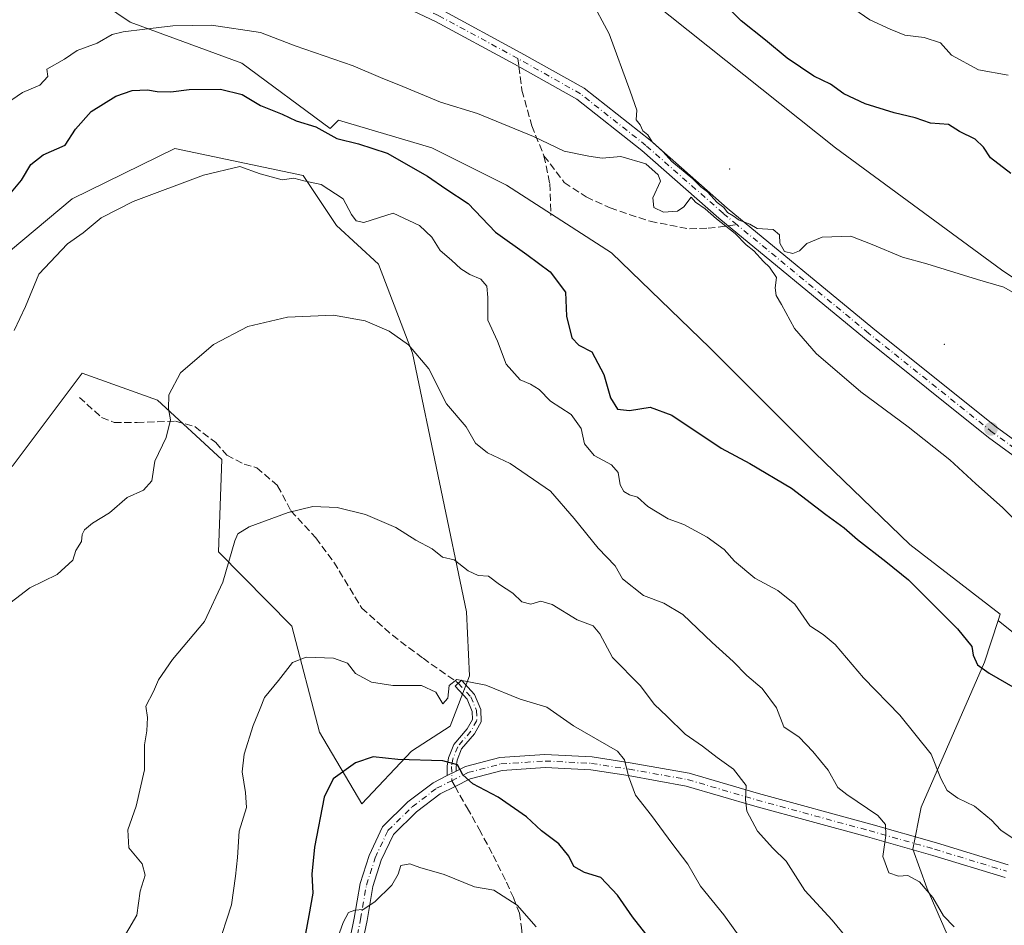
# Model space of a CAD drawing. Units: metres. Extents: x 620768 to 624212, y 4748000 to 4750374.
# Drawn here: x 623756 to 623981, y 4750045 to 4750252 of the extents above; entities that cross this region are included whole.
import ezdxf

# ---------------------------------------------------------------- set-up
doc = ezdxf.new("R2010")
doc.units = ezdxf.units.M
doc.header["$MEASUREMENT"] = 0
doc.linetypes.add('DGN Style 3', pattern=[2.307223458686699, 1.648016756204785, -0.6592067024819142])
doc.linetypes.add('DGN Style 4', pattern=[2.6384748266838614, 1.318413404963828, -0.6592067024819142, 0.001648016756204785, -0.6592067024819142])
for name, color, linetype, lineweight in [('Arbolado forestal CxS', 92, 'Continuous', 0), ('Camino Cxs', 7, 'Continuous', 0), ('Camino eje', 30, 'DGN Style 4', 13), ('Centroide de Edificación ligera', 7, 'Continuous', 0), ('Cortafuegos CxS', 92, 'Continuous', 0), ('Curva de nivel maestra', 30, 'Continuous', 30), ('Curva de nivel normal', 30, 'Continuous', 0), ('Pista no pavimentada Cxs', 111, 'Continuous', 0), ('Pista no pavimentada eje', 91, 'DGN Style 4', 0), ('Prado CxS', 92, 'Continuous', 0), ('Punto de cota en terreno', 7, 'Continuous', 0), ('Senda', 7, 'DGN Style 3', 0), ('Senda no paivmentada conexión', 7, 'DGN Style 3', 0)]:
    doc.layers.add(name, color=color, linetype=linetype, lineweight=lineweight)

# ---------------------------------------------------------------- blocks, each defined once
blk = doc.blocks.new('*U8')
at = {"layer": 'Arbolado forestal CxS', "color": 92, "linetype": 'Continuous', "lineweight": 0}
for points in [[(623970.7380999997, 4750036.1777, 863.0292000000045), (623963.0367000002, 4750053.9257, 865.061799999996), (623959.8219, 4750062.8029, 865.6619000000064), (623961.6853, 4750072.3387, 867.4998999999953), (623976.1458999999, 4750105.4363, 874.9015000000073), (623979.2673000004, 4750114.9431, 876.6340999999958), (624004.8000999996, 4750094.3915, 877.3377000000038)], [(624017.9555000003, 4750169.443299999, 880.8573999999935), (623980.0433, 4750194.977, 878.8464999999997), (623942.1310999999, 4750222.831800001, 877.0656000000017), (623900.3503000002, 4750256.1029, 877.8980000000012), (623870.1754999999, 4750283.9575, 879.4003999999987), (623850.0591000002, 4750313.3597, 877.5749000000069), (623833.0374999996, 4750331.929300001, 876.6092000000064), (623817.0903000003, 4750340.943499999, 874.902900000001), (623808.3091000002, 4750337.0999, 876.3447000000016), (623790.3339000001, 4750324.954299999, 881.9204000000027), (623789.2928999999, 4750323.698100001, 882.3332999999985), (623770.3655000003, 4750338.8939, 881.2176000000036), (623744.3740999997, 4750366.291099999, 879.448900000003), (624170.0599999997, 4750373.880000001, 793.0920000000042)]]:
    blk.add_polyline3d(points, dxfattribs=at)
blk = doc.blocks.new('5PATER')
at = {"layer": 'Punto de cota en terreno', "linetype": 'Continuous', "lineweight": 0}
h = blk.add_hatch(color=51, dxfattribs=at)
edge = h.paths.add_edge_path()
edge.add_ellipse((0, 0), major_axis=(-0.1095731443231308, -0.1110710700762829), ratio=0.9994222409660322, start_angle=0, end_angle=360)

msp = doc.modelspace()

# ---------------------------------------------------------------- linework, layer by layer
at = {"layer": 'Arbolado forestal CxS', "color": 92, "linetype": 'Continuous', "lineweight": 0}
for points in [[(623675.9299999997, 4750365.0711, 889.2216000000045), (623684.4814999999, 4750350.5011, 889.4158000000025), (623710.7874999996, 4750314.135299999, 889.4750000000058), (623760.1989000002, 4750286.847300001, 888.1751999999979), (623752.4923, 4750265.0689, 887.108699999997), (623752.5261000004, 4750264.9279, 887.0905999999959), (623766.4949000003, 4750261.5207, 886.2345999999961), (623781.1955000004, 4750251.462099999, 881.8362999999954), (623806.7285000002, 4750242.176899999, 877.7194000000019), (623826.8731000006, 4750227.2117, 875.545299999998), (623828.7811000004, 4750229.1373, 876.4844000000012), (623850.0569000002, 4750222.833100001, 877.4055999999982), (623867.0789000001, 4750214.321699999, 877.3727000000072), (623891.0641000001, 4750198.846899999, 878.1094000000012), (623913.5018999996, 4750177.1821, 878.0877000000038), (623937.4868999999, 4750153.1961, 877.181700000001), (623959.1508999999, 4750132.3049, 876.3987999999954), (623979.7500999998, 4750116.413699999, 876.8766000000032), (623979.2673000004, 4750114.9431, 876.6340999999958)], [(623979.2673000004, 4750114.9431, 876.6340999999958), (624004.8000999996, 4750094.3915, 877.3377000000038), (624024.1429000003, 4750071.179300001, 876.6083999999975), (624051.9968999998, 4750055.704299999, 878.5509000000021), (624084.4937000005, 4750054.930299999, 881.2560999999987), (624089.9101, 4750071.952099999, 881.4487999999984), (624087.5894999999, 4750095.164200001, 881.2926000000008), (624071.3416999998, 4750118.376300001, 880.8559999999999), (624051.2254999997, 4750148.552200001, 881.0754000000015), (624017.9555000003, 4750169.443299999, 880.8573999999935), (623980.0433, 4750194.977, 878.8464999999997), (623942.1310999999, 4750222.831800001, 877.0656000000017), (623900.3503000002, 4750256.1029, 877.8980000000012), (623870.1754999999, 4750283.9575, 879.4003999999987), (623850.0591000002, 4750313.3597, 877.5749000000069), (623833.0374999996, 4750331.929300001, 876.6092000000064), (623817.0903000003, 4750340.943499999, 874.902900000001), (623808.3091000002, 4750337.0999, 876.3447000000016), (623790.3339000001, 4750324.954299999, 881.9204000000027), (623789.2928999999, 4750323.698100001, 882.3332999999985), (623770.3655000003, 4750338.8939, 881.2176000000036), (623744.3739999998, 4750366.291300001, 879.448900000003)], [(623752.5261000004, 4750264.9279, 887.0905999999959), (623766.4949000003, 4750261.5207, 886.2345999999961), (623781.1955000004, 4750251.462099999, 881.8362999999954), (623806.7285000002, 4750242.176899999, 877.7194000000019), (623826.8731000006, 4750227.2117, 875.545299999998), (623828.7811000004, 4750229.1373, 876.4844000000012), (623850.0569000002, 4750222.833100001, 877.4055999999982), (623867.0789000001, 4750214.321699999, 877.3727000000072), (623891.0641000001, 4750198.846899999, 878.1094000000012), (623913.5018999996, 4750177.1821, 878.0877000000038), (623937.4868999999, 4750153.1961, 877.181700000001), (623959.1508999999, 4750132.3049, 876.3987999999954), (623979.7500999998, 4750116.413699999, 876.8766000000032), (623979.2673000004, 4750114.9431, 876.6340999999958), (623976.1458999999, 4750105.4363, 874.9015000000073), (623961.6853, 4750072.3387, 867.4998999999953), (623959.8219, 4750062.8029, 865.6619000000064), (623963.0367000002, 4750053.9257, 865.061799999996), (623970.7380999997, 4750036.1777, 863.0292000000045)], [(623754.2755000005, 4750150.1143, 867.8399999999965), (623760.2244999995, 4750158.017899999, 867.9719999999943), (623770.2710999995, 4750171.3651, 867.6808000000019), (623787.448, 4750165.2269, 865.1674999999959), (623802.1703000005, 4750151.721700001, 862.876000000004), (623801.3649000004, 4750130.647700001, 860.6319999999978), (623818.1195, 4750113.6647, 857.1886999999989), (623824.4127000002, 4750089.471700001, 851.7176000000036), (623834.0685000002, 4750073.1505, 848.470100000006), (623845.3936999999, 4750085.125299999, 850.6971000000049), (623854.2599, 4750090.884099999, 852.970300000001), (623858.6551000001, 4750102.337099999, 855.3301000000066), (623857.9545, 4750116.9431, 858.1128000000026), (623845.6231000006, 4750175.9539, 864.803899999999), (623837.9102999996, 4750196.243100001, 866.3172999999952), (623828.3437000001, 4750205.0891, 868.3831000000064), (623820.6710999999, 4750216.486099999, 870.7103000000062), (623791.4253000002, 4750222.6985, 871.2304000000004), (623767.9760999996, 4750211.154100001, 872.1811000000017), (623748.1867000004, 4750194.691099999, 872.9101999999986)], [(623748.1867000004, 4750194.691099999, 872.9101999999986), (623767.9760999996, 4750211.154100001, 872.1811000000017), (623791.4253000002, 4750222.6985, 871.2304000000004), (623820.6710999999, 4750216.486099999, 870.7103000000062), (623828.3437000001, 4750205.0891, 868.3831000000064), (623837.9102999996, 4750196.243100001, 866.3172999999952), (623845.6231000006, 4750175.9539, 864.803899999999), (623857.9545, 4750116.9431, 858.1128000000026), (623858.6551000001, 4750102.337099999, 855.3301000000066), (623854.2599, 4750090.884099999, 852.970300000001), (623845.3936999999, 4750085.125299999, 850.6971000000049), (623834.0685000002, 4750073.1505, 848.470100000006), (623824.4127000002, 4750089.471700001, 851.7176000000036), (623818.1195, 4750113.6647, 857.1886999999989), (623801.3649000004, 4750130.647700001, 860.6319999999978), (623802.1703000005, 4750151.721700001, 862.876000000004), (623787.448, 4750165.2269, 865.1674999999959), (623770.2710999995, 4750171.3651, 867.6808000000019), (623760.2244999995, 4750158.017899999, 867.9719999999943), (623754.2755000005, 4750150.1143, 867.8399999999965)], [(623979.2673000004, 4750114.9431, 876.6340999999958), (623976.1458999999, 4750105.4363, 874.9015000000073), (623961.6853, 4750072.3387, 867.4998999999953), (623959.8219, 4750062.8029, 865.6619000000064), (623963.0367000002, 4750053.9257, 865.061799999996), (623970.7380999997, 4750036.1777, 863.0292000000045), (623975.2663000004, 4749997.4529, 843.8626999999979), (623989.8838999998, 4749941.788699999, 829.7219999999944), (623995.9779000003, 4749933.657299999, 828.7400000000052)]]:
    msp.add_polyline3d(points, dxfattribs=at)
at = {"layer": 'Camino Cxs', "color": 7, "linetype": 'Continuous', "lineweight": 0, "extrusion": (0.1205453481075927, 0.06027267405379633, 0.9908763917926515), "elevation": 362346.9238652133, "flags": 128}
msp.add_lwpolyline([(3969604.518206486, -2657707.019051688), (3969604.518206485, -2657704.772324149)], dxfattribs=at)
at = {"layer": 'Camino Cxs', "color": 7, "linetype": 'Continuous', "lineweight": 0}
msp.add_polyline3d([(623855.5893000001, 4750080.5679, 851.7479000000021), (623853.5981000002, 4750079.5723, 852.0507000000072), (623853.5784999998, 4750081.7455, 853.2793999999994), (623853.8734999998, 4750083.590100001, 853.6877999999997), (623855.0991000002, 4750086.689900001, 853.5907000000008), (623858.1217, 4750090.249700001, 854.3527000000032), (623859.3262999998, 4750092.372300001, 856.184500000003), (623859.2735000001, 4750094.2191, 856.3282999999938), (623858.0916999998, 4750096.9967, 855.8491000000067), (623855.3627000004, 4750099.979499999, 857.5865999999952), (623856.8383, 4750101.329500001, 859.4611000000004), (623859.7981000004, 4750098.094500001, 857.3963999999978), (623861.2619000003, 4750094.654300001, 857.5638999999937), (623861.3415000001, 4750091.8709, 857.2130999999937), (623859.7681, 4750089.0987, 854.7451000000001), (623856.8375000004, 4750085.647299999, 852.4321999999958), (623855.8139000004, 4750083.058300001, 852.3549999999959), (623855.5799000004, 4750081.5955, 852.0832999999985)], close=True, dxfattribs=at)
msp.add_polyline3d([(623853.5981000002, 4750079.5723, 852.0507000000072), (623853.5784999998, 4750081.7455, 853.2793999999994), (623853.8734999998, 4750083.590100001, 853.6877999999997), (623855.0991000002, 4750086.689900001, 853.5907000000008), (623858.1217, 4750090.249700001, 854.3527000000032), (623859.3262999998, 4750092.372300001, 856.184500000003), (623859.2735000001, 4750094.2191, 856.3282999999938), (623858.0916999998, 4750096.9967, 855.8491000000067), (623855.3627000004, 4750099.979499999, 857.5865999999952), (623856.8383, 4750101.329500001, 859.4611000000004), (623859.7981000004, 4750098.094500001, 857.3963999999978), (623861.2619000003, 4750094.654300001, 857.5638999999937), (623861.3415000001, 4750091.8709, 857.2130999999937), (623859.7681, 4750089.0987, 854.7451000000001), (623856.8375000004, 4750085.647299999, 852.4321999999958), (623855.8139000004, 4750083.058300001, 852.3549999999959), (623855.5799000004, 4750081.5955, 852.0832999999985), (623855.5893000001, 4750080.5679, 851.7479000000021)], dxfattribs=at)
at = {"layer": 'Camino eje', "color": 30, "linetype": 'DGN Style 4', "lineweight": 13}
msp.add_polyline3d([(623856.1004999997, 4750100.6545, 858.4297999999982), (623858.9448999995, 4750097.545700001, 856.4082999999956), (623860.2676999997, 4750094.436699999, 856.9505999999965), (623860.3339000001, 4750092.1217, 856.7038999999932), (623858.9448999995, 4750089.6743, 854.5583999999944), (623855.9682999998, 4750086.168500001, 853.0295000000042), (623854.8437000001, 4750083.324300001, 853.0317000000069), (623854.5793000003, 4750081.670499999, 852.6723000000056), (623854.6089000005, 4750078.4005, 851.220300000001)], dxfattribs=at)
at = {"layer": 'Centroide de Edificación ligera', "color": 7, "linetype": 'Continuous', "lineweight": 0}
for p in [(623918, 4750218, 882.2884000000049), (623967, 4750178, 884.2492000000057)]:
    msp.add_point(p, dxfattribs=at)
at = {"layer": 'Cortafuegos CxS', "color": 92, "linetype": 'Continuous', "lineweight": 0}
for points in [[(623675.9299999997, 4750365.0711, 889.2216000000045), (623684.4814999999, 4750350.5011, 889.4158000000025), (623710.7874999996, 4750314.135299999, 889.4750000000058), (623760.1989000002, 4750286.847300001, 888.1751999999979), (623752.4923, 4750265.0689, 887.108699999997), (623752.5261000004, 4750264.9279, 887.0905999999959), (623766.4949000003, 4750261.5207, 886.2345999999961), (623781.1955000004, 4750251.462099999, 881.8362999999954), (623806.7285000002, 4750242.176899999, 877.7194000000019), (623826.8731000006, 4750227.2117, 875.545299999998), (623828.7811000004, 4750229.1373, 876.4844000000012), (623850.0569000002, 4750222.833100001, 877.4055999999982), (623867.0789000001, 4750214.321699999, 877.3727000000072), (623891.0641000001, 4750198.846899999, 878.1094000000012), (623913.5018999996, 4750177.1821, 878.0877000000038), (623937.4868999999, 4750153.1961, 877.181700000001), (623959.1508999999, 4750132.3049, 876.3987999999954), (623979.7500999998, 4750116.413699999, 876.8766000000032), (623979.2673000004, 4750114.9431, 876.6340999999958)], [(623979.2673000004, 4750114.9431, 876.6340999999958), (624004.8000999996, 4750094.3915, 877.3377000000038), (624024.1429000003, 4750071.179300001, 876.6083999999975), (624051.9968999998, 4750055.704299999, 878.5509000000021), (624084.4937000005, 4750054.930299999, 881.2560999999987), (624089.9101, 4750071.952099999, 881.4487999999984), (624087.5894999999, 4750095.164200001, 881.2926000000008), (624071.3416999998, 4750118.376300001, 880.8559999999999), (624051.2254999997, 4750148.552200001, 881.0754000000015), (624017.9555000003, 4750169.443299999, 880.8573999999935), (623980.0433, 4750194.977, 878.8464999999997), (623942.1310999999, 4750222.831800001, 877.0656000000017), (623900.3503000002, 4750256.1029, 877.8980000000012), (623870.1754999999, 4750283.9575, 879.4003999999987), (623850.0591000002, 4750313.3597, 877.5749000000069), (623833.0374999996, 4750331.929300001, 876.6092000000064), (623817.0903000003, 4750340.943499999, 874.902900000001), (623808.3091000002, 4750337.0999, 876.3447000000016), (623790.3339000001, 4750324.954299999, 881.9204000000027), (623789.2928999999, 4750323.698100001, 882.3332999999985), (623770.3655000003, 4750338.8939, 881.2176000000036), (623744.3739999998, 4750366.291300001, 879.448900000003)], [(623744.3740999997, 4750366.291099999, 879.448900000003), (623770.3655000003, 4750338.8939, 881.2176000000036), (623789.2928999999, 4750323.698100001, 882.3332999999985), (623790.3339000001, 4750324.954299999, 881.9204000000027), (623808.3091000002, 4750337.0999, 876.3447000000016), (623817.0903000003, 4750340.943499999, 874.902900000001), (623833.0374999996, 4750331.929300001, 876.6092000000064), (623850.0591000002, 4750313.3597, 877.5749000000069), (623870.1754999999, 4750283.9575, 879.4003999999987), (623900.3503000002, 4750256.1029, 877.8980000000012), (623942.1310999999, 4750222.831800001, 877.0656000000017), (623980.0433, 4750194.977, 878.8464999999997), (624017.9555000003, 4750169.443299999, 880.8573999999935)], [(624004.8000999996, 4750094.3915, 877.3377000000038), (623979.2673000004, 4750114.9431, 876.6340999999958), (623979.7500999998, 4750116.413699999, 876.8766000000032), (623959.1508999999, 4750132.3049, 876.3987999999954), (623937.4868999999, 4750153.1961, 877.181700000001), (623913.5018999996, 4750177.1821, 878.0877000000038), (623891.0641000001, 4750198.846899999, 878.1094000000012), (623867.0789000001, 4750214.321699999, 877.3727000000072), (623850.0569000002, 4750222.833100001, 877.4055999999982), (623828.7811000004, 4750229.1373, 876.4844000000012), (623826.8731000006, 4750227.2117, 875.545299999998), (623806.7285000002, 4750242.176899999, 877.7194000000019), (623781.1955000004, 4750251.462099999, 881.8362999999954), (623766.4949000003, 4750261.5207, 886.2345999999961), (623752.5261000004, 4750264.9279, 887.0905999999959)]]:
    msp.add_polyline3d(points, dxfattribs=at)
at = {"layer": 'Curva de nivel maestra', "color": 30, "linetype": 'Continuous', "lineweight": 30, "flags": 128}
for points, elevation in [([(623982.1699999999, 4750216.9801), (623977.5, 4750220.540100001), (623975.9100000003, 4750223.0101), (623974.0499999998, 4750224.8201), (623970.4699999997, 4750226.520099999), (623967.9600000001, 4750228.1801), (623963.8700000001, 4750228.420100001), (623960.3099999997, 4750229.6601), (623955.5199999996, 4750230.8101), (623948.9400000004, 4750232.9001), (623944.0899999999, 4750235.140100001), (623941.0199999996, 4750237.3201), (623937.2599999999, 4750239.1501), (623931.1699999999, 4750243.2501), (623926.2100000001, 4750247.4301), (623920.6100000005, 4750251.770099999), (623917.6600000003, 4750254.770099999)], 875), ([(623754.1200000001, 4750212.7401), (623756.4400000004, 4750215.4801), (623758.5800000001, 4750219.040100001), (623761.3799999999, 4750221.210100001), (623766.4000000004, 4750223.420100001), (623768.7300000006, 4750227.0701), (623772.3200000003, 4750231.0801), (623777.9299999997, 4750234.590100001), (623781.7199999997, 4750235.880100001), (623785.2199999997, 4750236.040100001), (623787.4199999999, 4750235.640100001), (623790.5300000003, 4750235.610099999), (623794.7199999997, 4750236.1601), (623801.8399999999, 4750236.1801), (623806.7999999998, 4750235.030099999), (623810.9699999997, 4750232.460100001), (623815.9100000003, 4750230.4901), (623819.0800000001, 4750229.020099999), (623823.5899999999, 4750227.600099999), (623828.4199999999, 4750224.9801), (623833.3200000003, 4750223.7501), (623839.8499999996, 4750221.640100001), (623849.0700000003, 4750216.340100001), (623853.2300000006, 4750213.460100001), (623858.3200000003, 4750210.120100001), (623864.5599999997, 4750203.600099999), (623871.7400000002, 4750198.4901), (623877.0499999998, 4750194.5101), (623880.5800000001, 4750189.9101), (623880.7599999999, 4750184.420100001), (623882, 4750179.4901), (623883.6100000005, 4750177.770099999), (623886.5800000001, 4750176.2401), (623889.2699999996, 4750171.110099999), (623890.7999999998, 4750165.800100001), (623892.4400000004, 4750163.1801), (623895.2000000002, 4750162.850099999), (623899.9100000003, 4750163.670100001), (623904.8399999999, 4750161.850099999), (623916.0599999997, 4750154.3101), (623922.6399999997, 4750150.790100001), (623932.1200000001, 4750145.170100001), (623939.9400000004, 4750139.1601), (623944.1299999999, 4750136.130100001), (623947.1600000003, 4750133.4801), (623953.6299999999, 4750128.460100001), (623958.8099999997, 4750124.220100001), (623970.0199999996, 4750113.030099999), (623973.2999999998, 4750108.9901), (623973.5599999997, 4750107.020099999), (623974.54, 4750104.850099999), (623977.2000000002, 4750102.920100001), (623983.1399999997, 4750099.4901)], 875), ([(623899.7599999999, 4750042.4001), (623895.8600000005, 4750047.300100001), (623892.4500000002, 4750052.3101), (623888.6299999999, 4750056.3201), (623884.8600000005, 4750057.4301), (623882.4600000001, 4750058.8101), (623881.3200000003, 4750061.1501), (623879.0099999999, 4750064.0001), (623875.0499999998, 4750066.970100001), (623871.6500000004, 4750070.130100001), (623865.2100000001, 4750074.6501), (623859.4000000004, 4750077.720100001), (623857.0999999996, 4750079.7401), (623855.9000000004, 4750082.020099999), (623852.5899999999, 4750082.940099999), (623842.2800000003, 4750083.210100001), (623836.6900000004, 4750083.860099999), (623832.6799999997, 4750082.460100001), (623827.5700000003, 4750078.840100001), (623825.4600000001, 4750074.630100001), (623823.2599999999, 4750063.220100001), (623822.7100000001, 4750057.110099999), (623822.9100000003, 4750052.7401), (623822.0199999996, 4750047.620100001), (623821.2100000001, 4750043.5101)], 850)]:
    msp.add_lwpolyline(points, dxfattribs=dict(at, elevation=elevation))
at = {"layer": 'Curva de nivel normal', "color": 30, "linetype": 'Continuous', "lineweight": 0, "flags": 128}
for points, elevation in [([(623981.5800000001, 4750239.439999999), (623974.7599999999, 4750240.609999999), (623968.6299999999, 4750243.949999999), (623966.1200000001, 4750246.800000001), (623962.4299999997, 4750248.02), (623957.9699999997, 4750248.5), (623954.6500000004, 4750249.91), (623950.0199999996, 4750252.029999999), (623939.4900000002, 4750259.310000001)], 870), ([(623985.5800000001, 4750188.140000001), (623980.5800000001, 4750191), (623974.5999999996, 4750192.76), (623962.9900000002, 4750196.34), (623957.4199999999, 4750197.9), (623950.5300000003, 4750200.77), (623945.6600000003, 4750202.67), (623939.0999999996, 4750202.460000001), (623935.5899999999, 4750201), (623933.9699999997, 4750199.32), (623932.4400000004, 4750198.699999999), (623930.54, 4750199.17), (623929.5, 4750201.029999999), (623929.4199999999, 4750202.980000001), (623927.9199999999, 4750204.220000001), (623924.3099999997, 4750204.380000001), (623922.6100000005, 4750205.439999999), (623920.1600000003, 4750206.32), (623918.8300000001, 4750207.32), (623917.5599999997, 4750208.050000001), (623916.6900000004, 4750209.180000001), (623915.1799999997, 4750210.34), (623912.9500000002, 4750212.779999999), (623911.4400000004, 4750213.92), (623909.6200000001, 4750215.779999999), (623904.8600000005, 4750219.680000001), (623902.7999999998, 4750221.949999999), (623900.3600000005, 4750224.180000001), (623899.3300000001, 4750225.82), (623898.2300000006, 4750226.720000001), (623897.5599999997, 4750228.060000001), (623896.7000000002, 4750229.189999999), (623896.8399999999, 4750231.4), (623895.3300000001, 4750235.77), (623890.5, 4750248.82), (623886.2000000002, 4750257.01)], 880), ([(623751.4699999997, 4750231.92), (623756.6399999997, 4750235.449999999), (623760.6299999999, 4750237.16), (623762.4500000002, 4750239.07), (623762.2300000006, 4750240.810000001), (623766.25, 4750243.07), (623769.1600000003, 4750245.060000001), (623773.7000000002, 4750246.74), (623777.1200000001, 4750248.720000001), (623779.6100000005, 4750249.300000001), (623784.5800000001, 4750249.91), (623790.9600000001, 4750250.630000001), (623799.7599999999, 4750250.83), (623810.9600000001, 4750249.119999999), (623818.9000000004, 4750246.119999999), (623832.1200000001, 4750241.539999999), (623838.3300000001, 4750238.869999999), (623843.4800000006, 4750236.84), (623852.0700000003, 4750233.279999999), (623860.4800000006, 4750230.640000001), (623873.25, 4750225.41), (623880.25, 4750222.050000001), (623885.9100000003, 4750220.939999999), (623888.9600000001, 4750220.460000001), (623893.2000000002, 4750220.859999999), (623898.8799999999, 4750219.199999999), (623901.7100000001, 4750216.630000001), (623902.2199999997, 4750215.180000001), (623900.5199999996, 4750211.4), (623900.6799999997, 4750209.210000001), (623902.8899999997, 4750208.17), (623906.0800000001, 4750208.359999999), (623907.5899999999, 4750209.390000001), (623909.2599999999, 4750211.539999999), (623910.2300000006, 4750210.390000001), (623912.4400000004, 4750208.930000001), (623915.04, 4750206.640000001), (623919.3099999997, 4750203.26), (623921.7800000003, 4750200.720000001), (623923.5199999996, 4750199.350000001), (623925.7100000001, 4750196.859999999), (623927.1299999999, 4750195.619999999), (623928.7300000006, 4750193.220000001), (623928.3799999999, 4750190.869999999), (623928.5999999996, 4750189.09), (623929.8799999999, 4750187.039999999), (623932.79, 4750181.609999999), (623937.7400000002, 4750175.890000001), (623947.9600000001, 4750167.119999999), (623958.7599999999, 4750159.140000001), (623968.2300000006, 4750151.640000001), (623974.1600000003, 4750146.17), (623980.29, 4750140.779999999), (623985.9400000004, 4750135.02)], 880), ([(623754.7800000003, 4750181.15), (623757.3600000005, 4750186.600000001), (623760.3600000005, 4750194.029999999), (623766.9100000003, 4750200.930000001), (623770.54, 4750203.41), (623774.6200000001, 4750206.83), (623781.9400000004, 4750210.539999999), (623798, 4750216.600000001), (623806.25, 4750218.529999999), (623810.9100000003, 4750216.880000001), (623815.9000000004, 4750215.550000001), (623818.5800000001, 4750215.91), (623820.8799999999, 4750215.300000001), (623824.8200000003, 4750214.439999999), (623829.8600000005, 4750211.180000001), (623831.7300000006, 4750207.59), (623832.7800000003, 4750206.140000001), (623834.5800000001, 4750205.779999999), (623841.2599999999, 4750207.92), (623847.2800000003, 4750205.109999999), (623850.0999999996, 4750202.4), (623851.9400000004, 4750199.359999999), (623854.5499999998, 4750197.17), (623856.6799999997, 4750195.220000001), (623858.7599999999, 4750193.890000001), (623861.2400000002, 4750192.880000001), (623862.5800000001, 4750191.24), (623862.8099999997, 4750188.699999999), (623862.8399999999, 4750183.470000001), (623865.0199999996, 4750178.730000001), (623867.0199999996, 4750173.42), (623870.2400000002, 4750169.880000001), (623872.5800000001, 4750168.91), (623874.5599999997, 4750167.640000001), (623877.1699999999, 4750165.039999999), (623881.8600000005, 4750162), (623884.1299999999, 4750158.77), (623884.8600000005, 4750155.27), (623887.1100000005, 4750152.630000001), (623891.0499999998, 4750150.470000001), (623892.54, 4750148.699999999), (623893.0700000003, 4750145.890000001), (623893.8899999997, 4750144.380000001), (623895.1500000004, 4750143.640000001), (623896.9600000001, 4750143.119999999), (623899.3600000005, 4750140.939999999), (623903.9699999997, 4750138.17), (623907.5800000001, 4750136.83), (623912.9199999999, 4750133.99), (623916.7300000006, 4750131.189999999), (623919.1299999999, 4750128.529999999), (623923.7599999999, 4750124.59), (623928.9800000006, 4750121.800000001), (623932.8499999996, 4750118.67), (623936.2999999998, 4750113.779999999), (623939.3200000003, 4750111.800000001), (623942.0800000001, 4750109.49), (623948.5800000001, 4750101.859999999), (623956.8300000001, 4750093.380000001), (623963.9699999997, 4750084.430000001), (623966.2100000001, 4750078.880000001), (623967.6399999997, 4750076.130000001), (623970.0999999996, 4750074.380000001), (623973.9100000003, 4750072.609999999), (623977.7699999996, 4750069.4), (623979.9100000003, 4750067.15), (623982.4400000004, 4750065.380000001)], 870), ([(623751.7999999998, 4750117.42), (623758.3700000001, 4750122.449999999), (623764.5800000001, 4750125.42), (623768.1600000003, 4750128.699999999), (623768.8399999999, 4750130.939999999), (623770.1500000004, 4750132.970000001), (623770.3099999996, 4750134.550000001), (623770.7800000003, 4750135.640000001), (623772.6399999997, 4750137.16), (623776.5099999999, 4750139.550000001), (623780.5800000001, 4750143.039999999), (623784.25, 4750144.699999999), (623786.1799999997, 4750146.859999999), (623786.8499999996, 4750151.289999999), (623789.4299999997, 4750156.74), (623790.4400000004, 4750160.74), (623789.9800000006, 4750163.26), (623790.04, 4750166.49), (623792.7400000002, 4750171.5), (623800.2800000003, 4750177.92), (623808.0499999998, 4750182.02), (623817.0999999996, 4750184.199999999), (623827.5999999996, 4750184.65), (623834.8600000005, 4750183.359999999), (623840.3200000003, 4750181.02), (623844.75, 4750177.890000001), (623849.3499999996, 4750172.359999999), (623853.4199999999, 4750164.41), (623857.8700000001, 4750159.17), (623860.0099999999, 4750155.41), (623862.79, 4750153.220000001), (623867.9199999999, 4750150.75), (623877.1600000003, 4750144.460000001), (623882.54, 4750138.199999999), (623888, 4750131.5), (623891.9299999997, 4750127.42), (623893.5300000003, 4750124.5), (623898.3399999999, 4750120.630000001), (623903.0199999996, 4750118.939999999), (623907.3600000005, 4750116.300000001), (623914.0300000003, 4750109.91), (623918.7999999998, 4750105.630000001), (623921.9199999999, 4750102.42), (623925.4199999999, 4750099.460000001), (623928.7000000002, 4750095.050000001), (623930.3499999996, 4750090.720000001), (623933.8499999996, 4750088.310000001), (623937.0199999996, 4750085.050000001), (623940.5, 4750080.789999999), (623942.6799999997, 4750076.869999999), (623944.7800000003, 4750075.27), (623951.79, 4750070.430000001), (623953.5899999999, 4750068.41), (623953.6600000003, 4750065.880000001), (623952.9400000004, 4750061.140000001), (623954.3300000001, 4750057.4), (623956.5199999996, 4750056.619999999), (623958.6900000004, 4750056.800000001), (623961.3399999999, 4750055.32), (623964.4000000004, 4750051.730000001), (623966.79, 4750047.529999999), (623969.2599999999, 4750045.029999999)], 865), ([(623948.2000000002, 4750038.359999999), (623941.4199999999, 4750046.58), (623935.1600000003, 4750053.310000001), (623930.8799999999, 4750060.029999999), (623927.8799999999, 4750063.029999999), (623924.3600000005, 4750066.850000001), (623921.9400000004, 4750071.430000001), (623921.6600000003, 4750074.15), (623921.8200000003, 4750077.310000001), (623918.8899999997, 4750081.039999999), (623915.1699999999, 4750083.66), (623911.8099999997, 4750086.300000001), (623907.8600000005, 4750089.02), (623903.6699999999, 4750093.16), (623900.8700000001, 4750095.789999999), (623897.5599999997, 4750100.100000001), (623891.2800000003, 4750106.539999999), (623888.4100000003, 4750111.9), (623886.8899999997, 4750113.710000001), (623883.2300000006, 4750115.119999999), (623877.5499999998, 4750118.630000001), (623874.9199999999, 4750119.369999999), (623872.6600000003, 4750118.710000001), (623870.6200000001, 4750119.220000001), (623868.5199999996, 4750121.199999999), (623865.5099999999, 4750123.189999999), (623863.0300000003, 4750125.07), (623860.6399999997, 4750125.25), (623858.3200000003, 4750126.289999999), (623855.1900000004, 4750128.800000001), (623852.5199999996, 4750129.42), (623850.1699999999, 4750131.33), (623846.4100000003, 4750133.32), (623841.8700000001, 4750136.16), (623834.8899999997, 4750139.130000001), (623828.4800000006, 4750140.710000001), (623822.8899999997, 4750140.949999999), (623817.25, 4750139.619999999), (623808.3899999997, 4750136.34), (623805.7999999998, 4750134.74), (623805.1299999999, 4750133.17), (623802.3700000001, 4750123.74), (623798.1799999997, 4750114.74), (623790.9000000004, 4750106.07), (623787.6600000003, 4750101.4), (623786.54, 4750098.74), (623784.8399999999, 4750095.4), (623785.1600000003, 4750092.83), (623785.04, 4750089.789999999), (623784.5099999999, 4750086.59), (623784.5300000003, 4750080.850000001), (623782.6299999999, 4750072.560000001), (623780.6900000004, 4750067.17), (623780.9199999999, 4750063.08), (623783.9500000002, 4750059.439999999), (623784.6500000004, 4750056.859999999), (623783.5499999998, 4750053.199999999), (623782.7800000003, 4750047.730000001), (623779.0899999999, 4750041.460000001)], 860), ([(623801.1100000005, 4750040.07), (623804.3799999999, 4750050.07), (623805.2800000003, 4750056.609999999), (623805.6900000004, 4750060.91), (623806.1200000001, 4750066.92), (623807.7999999998, 4750072.300000001), (623807.5099999999, 4750075.710000001), (623806.8200000003, 4750080.460000001), (623807.2699999996, 4750084.42), (623809.29, 4750091.01), (623810.9100000003, 4750094.880000001), (623811.9199999999, 4750097.4), (623815.0700000003, 4750101.25), (623818.29, 4750105.4), (623821.3700000001, 4750106.609999999), (623827.5999999996, 4750106.359999999), (623830.8099999996, 4750105.199999999), (623832.6799999997, 4750102.83), (623836.2800000003, 4750100.92), (623841.1900000004, 4750100.15), (623847.6799999997, 4750100.130000001), (623850.9699999997, 4750098.59), (623852.5700000003, 4750095.91), (623853.7100000001, 4750097.26), (623854.04, 4750100.130000001), (623855.75, 4750101.52), (623862.3499999996, 4750100.199999999), (623870.1900000004, 4750097), (623876.2800000003, 4750095.17), (623882.4199999999, 4750090.9), (623892.3899999997, 4750085.16), (623894.0099999999, 4750083.16), (623894.9000000004, 4750079.430000001), (623896.5, 4750075.07), (623900.1799999997, 4750070.480000001), (623904.8600000005, 4750064.119999999), (623908.5099999999, 4750059.34), (623911.3300000001, 4750054.310000001), (623916.6900000004, 4750047.810000001), (623920.54, 4750042.430000001)], 855), ([(623873.9000000004, 4750045.060000001), (623869.5199999996, 4750050), (623864.2199999997, 4750053.42), (623859.7699999996, 4750054.220000001), (623852.9100000003, 4750057.029999999), (623847.3600000005, 4750058.560000001), (623845.0199999996, 4750059.460000001), (623843.0099999999, 4750059.02), (623842.3700000001, 4750057.060000001), (623840.9600000001, 4750054.58), (623837.04, 4750050.789999999), (623834.3700000001, 4750048.980000001), (623832.5300000003, 4750048.880000001), (623831.0300000003, 4750048.32), (623829.8399999999, 4750046.07), (623824.29, 4750030.480000001)], 845)]:
    msp.add_lwpolyline(points, dxfattribs=dict(at, elevation=elevation))
at = {"layer": 'Pista no pavimentada Cxs', "color": 111, "linetype": 'Continuous', "lineweight": 0, "extrusion": (0.1205453481075927, 0.06027267405379633, 0.9908763917926515), "elevation": 362346.9238652133, "flags": 128}
msp.add_lwpolyline([(3969604.518206486, -2657707.019051688), (3969604.518206485, -2657704.772324149)], dxfattribs=at)
at = {"layer": 'Pista no pavimentada Cxs', "color": 111, "linetype": 'Continuous', "lineweight": 0}
for points in [[(623751.2509000005, 4750312.263699999, 888.5573000000004), (623764.0043000003, 4750300.7849, 887.8917999999976), (623770.6973000001, 4750295.660900001, 887.527900000001), (623774.0632999997, 4750293.0799, 887.3589000000065), (623777.4247000003, 4750290.497500001, 887.2038999999932), (623780.2509000005, 4750288.676899999, 887.0326999999961), (623783.1829000004, 4750286.7971, 886.8430999999982), (623786.3293000003, 4750285.282299999, 886.5672999999952), (623789.3687000005, 4750283.826300001, 886.4716999999946), (623794.6995000001, 4750281.8259, 886.5037000000011), (623799.4228999997, 4750279.5559, 886.1055000000052), (623806.5667000003, 4750276.0635, 885.7339999999967), (623823.3520999998, 4750267.996099999, 884.0440999999993), (623852.2237, 4750254.354900001, 882.3182999999991), (623870.3957000002, 4750244.5393, 881.2603999999993), (623884.7956999998, 4750236.406099999, 880.5105999999943), (623899.8668999998, 4750224.535900001, 880.5219000000071), (623917.4744999995, 4750209.046499999, 880.8255999999965), (623950.6523000002, 4750181.684699999, 881.0078999999969), (623978.9278999995, 4750159.090500001, 882.1907999999967), (623999.4077000003, 4750144.160300001, 881.9373999999953)], [(623751.2509000005, 4750312.263699999, 888.5573000000004), (623764.0043000003, 4750300.7849, 887.8917999999976), (623770.6973000001, 4750295.660900001, 887.527900000001), (623774.0632999997, 4750293.0799, 887.3589000000065), (623777.4247000003, 4750290.497500001, 887.2038999999932), (623780.2509000005, 4750288.676899999, 887.0326999999961), (623783.1829000004, 4750286.7971, 886.8430999999982), (623786.3293000003, 4750285.282299999, 886.5672999999952), (623789.3687000005, 4750283.826300001, 886.4716999999946), (623794.6995000001, 4750281.8259, 886.5037000000011), (623799.4228999997, 4750279.5559, 886.1055000000052), (623806.5667000003, 4750276.0635, 885.7339999999967), (623823.3520999998, 4750267.996099999, 884.0440999999993), (623852.2237, 4750254.354900001, 882.3182999999991), (623870.3957000002, 4750244.5393, 881.2603999999993), (623884.7956999998, 4750236.406099999, 880.5105999999943), (623899.8668999998, 4750224.535900001, 880.5219000000071), (623917.4744999995, 4750209.046499999, 880.8255999999965), (623950.6523000002, 4750181.684699999, 881.0078999999969), (623978.9278999995, 4750159.090500001, 882.1907999999967), (623999.4077000003, 4750144.160300001, 881.9373999999953)], [(623997.6376999998, 4750141.738100001, 881.4456000000064), (623977.1069, 4750156.705499999, 881.218200000003), (623948.7615, 4750179.3555, 880.9308000000019), (623915.5289000003, 4750206.762499999, 880.1345000000002), (623897.9467000002, 4750222.229499999, 880.0754000000015), (623883.1201, 4750233.907099999, 880.6008000000003), (623868.9451000001, 4750241.9133, 881.1515000000073), (623850.8690999999, 4750251.676899999, 882.0653000000021), (623822.0614999998, 4750265.287900001, 884.5984000000027), (623807.2193, 4750272.4213, 884.5883000000031), (623802.3201000001, 4750274.8003, 885.1928000000044), (623798.1142999995, 4750276.8563, 885.5233000000007), (623793.5204999996, 4750279.064099999, 886.0660999999964), (623788.1914999997, 4750281.063899999, 886.4088000000047), (623785.0307, 4750282.5779, 886.6337000000058), (623781.7171, 4750284.1731, 886.9135999999999), (623778.6290999996, 4750286.153100001, 887.1358999999939), (623775.6955000004, 4750288.0427, 887.2994999999937), (623772.2367000004, 4750290.700099999, 887.4680999999982), (623768.8728999998, 4750293.279300001, 887.6022999999988), (623762.0859000003, 4750298.475299999, 887.9885999999971), (623749.2191000005, 4750310.056299999, 888.9035000000005)], [(623997.6376999998, 4750141.738100001, 881.4456000000064), (623977.1069, 4750156.705499999, 881.218200000003), (623948.7615, 4750179.3555, 880.9308000000019), (623915.5289000003, 4750206.762499999, 880.1345000000002), (623897.9467000002, 4750222.229499999, 880.0754000000015), (623883.1201, 4750233.907099999, 880.6008000000003), (623868.9451000001, 4750241.9133, 881.1515000000073), (623850.8690999999, 4750251.676899999, 882.0653000000021), (623822.0614999998, 4750265.287900001, 884.5984000000027), (623807.2193, 4750272.4213, 884.5883000000031)], [(623830.4977000002, 4750038.0777, 846.3000999999931), (623832.3447000004, 4750047.049500001, 845.0976999999986), (623833.6809, 4750054.9331, 848.2165999999999), (623835.7269000001, 4750061.3441, 849.8141999999935), (623838.7940999996, 4750067.896500001, 848.1347999999998), (623844.6111000003, 4750073.575099999, 849.4149000000034), (623850.3525, 4750077.9495, 851.9134000000049), (623853.5981000002, 4750079.5723, 852.0507000000072), (623855.5893000001, 4750080.5679, 851.7479000000021), (623857.7613000004, 4750081.653899999, 851.077099999995), (623865.5915000001, 4750083.714500001, 853.641499999998), (623875.8762999997, 4750084.391100001, 853.639599999995), (623886.6233000001, 4750083.853700001, 855.4434999999941), (623895.3161000004, 4750082.5163, 858.9784000000074), (623908.7761000004, 4750080.117500001, 864.3316000000051), (623924.5839000001, 4750075.4681, 866.0910000000005), (623950.2412999999, 4750068.458699999, 865.422399999996), (623965.2125000004, 4750064.2191, 871.6840999999986), (623981.5317000002, 4750059.2181, 871.8784000000015)], [(623855.5893000001, 4750080.5679, 851.7479000000021), (623857.7613000004, 4750081.653899999, 851.077099999995), (623865.5915000001, 4750083.714500001, 853.641499999998), (623875.8762999997, 4750084.391100001, 853.639599999995), (623886.6233000001, 4750083.853700001, 855.4434999999941), (623895.3161000004, 4750082.5163, 858.9784000000074), (623908.7761000004, 4750080.117500001, 864.3316000000051), (623924.5839000001, 4750075.4681, 866.0910000000005), (623950.2412999999, 4750068.458699999, 865.422399999996), (623965.2125000004, 4750064.2191, 871.6840999999986), (623981.5317000002, 4750059.2181, 871.8784000000015)], [(623830.4977000002, 4750038.0777, 846.3000999999931), (623832.3447000004, 4750047.049500001, 845.0976999999986), (623833.6809, 4750054.9331, 848.2165999999999), (623835.7269000001, 4750061.3441, 849.8141999999935), (623838.7940999996, 4750067.896500001, 848.1347999999998), (623844.6111000003, 4750073.575099999, 849.4149000000034), (623850.3525, 4750077.9495, 851.9134000000049), (623853.5981000002, 4750079.5723, 852.0507000000072)], [(623980.8532999996, 4750056.2883, 872.1766000000061), (623964.3640999999, 4750061.3413, 871.6603000000032), (623949.4373000005, 4750065.568499999, 867.3708999999944), (623923.7653000001, 4750072.581900001, 864.496499999994), (623908.0877, 4750077.1929, 862.4401999999973), (623894.8246999999, 4750079.556500001, 857.9584999999934), (623886.3195000002, 4750080.8651, 854.608699999997), (623875.8998999996, 4750081.3861, 852.590200000006), (623866.0761000002, 4750080.739900001, 854.127099999998), (623858.8251, 4750078.831700001, 851.5017999999982), (623855.3492999999, 4750077.091700001, 851.0665000000008), (623851.9463000001, 4750075.392300001, 852.1420000000071), (623846.5752999998, 4750071.300100001, 849.814599999998), (623841.2799000005, 4750066.130700001, 849.1232000000019), (623838.5261000004, 4750060.247500001, 847.987500000003), (623836.6032999996, 4750054.222899999, 847.0663999999962), (623835.2937000003, 4750046.496099999, 845.5804000000062), (623833.4367000004, 4750037.476299999, 844.6385000000009)], [(623980.8532999996, 4750056.2883, 872.1766000000061), (623964.3640999999, 4750061.3413, 871.6603000000032), (623949.4373000005, 4750065.568499999, 867.3708999999944), (623923.7653000001, 4750072.581900001, 864.496499999994), (623908.0877, 4750077.1929, 862.4401999999973), (623894.8246999999, 4750079.556500001, 857.9584999999934), (623886.3195000002, 4750080.8651, 854.608699999997), (623875.8998999996, 4750081.3861, 852.590200000006), (623866.0761000002, 4750080.739900001, 854.127099999998), (623858.8251, 4750078.831700001, 851.5017999999982), (623855.3492999999, 4750077.091700001, 851.0665000000008), (623851.9463000001, 4750075.392300001, 852.1420000000071), (623846.5752999998, 4750071.300100001, 849.814599999998), (623841.2799000005, 4750066.130700001, 849.1232000000019), (623838.5261000004, 4750060.247500001, 847.987500000003), (623836.6032999996, 4750054.222899999, 847.0663999999962), (623835.2937000003, 4750046.496099999, 845.5804000000062), (623833.4367000004, 4750037.476299999, 844.6385000000009)]]:
    msp.add_polyline3d(points, dxfattribs=at)
at = {"layer": 'Pista no pavimentada eje', "color": 91, "linetype": 'DGN Style 4', "lineweight": 0}
for points in [[(623869.6703000005, 4750243.226299999, 881.1883999999991), (623851.5462999997, 4750253.015900001, 882.1567000000069), (623822.7067, 4750266.642100001, 884.235400000005), (623807.3733000001, 4750274.011499999, 885.1052000000054)], [(623919.6958, 4750205.270300001, 880.1689000000043), (623916.5016999999, 4750207.9045, 880.406799999997), (623898.9068999998, 4750223.3827, 880.3260000000009), (623883.9578999998, 4750235.156500001, 880.5503000000026), (623869.6703000005, 4750243.226299999, 881.1883999999991)], [(623998.5226999996, 4750142.949100001, 881.6082000000025), (623978.0175000001, 4750157.8981, 881.5586999999941), (623949.7068999996, 4750180.520099999, 880.9732999999978), (623919.6958, 4750205.270300001, 880.1689000000043)], [(623854.6089000005, 4750078.4005, 851.220300000001), (623858.2933, 4750080.242699999, 851.1970000000002), (623865.8339000001, 4750082.2271, 852.8681999999973), (623875.8881000001, 4750082.888499999, 852.7403000000049), (623886.4715, 4750082.3595, 854.2161999999954), (623895.0705000004, 4750081.036499999, 858.4036000000051), (623908.4319000002, 4750078.655300001, 863.1254000000046), (623924.1747000003, 4750074.0251, 865.220100000006), (623949.8393000001, 4750067.013499999, 865.7887999999948), (623964.7883000001, 4750062.780099999, 870.9902000000002), (623981.1924999999, 4750057.7531, 871.3717000000034)], [(623816.5466999998, 4750002.685900001, 842.3678000000073), (623817.5472999997, 4750004.042500001, 841.9545000000071), (623821.9128999999, 4750012.6415, 842.3086000000039), (623827.8661000002, 4750023.489499999, 843.547000000006), (623830.3797000004, 4750029.971700001, 845.7038000000031), (623831.9671, 4750037.777100001, 844.5999000000012), (623833.8192999996, 4750046.7729, 845.2168999999994), (623835.1420999998, 4750054.5781, 847.5246999999945), (623837.1265000004, 4750060.7959, 848.0574999999953), (623840.0368999997, 4750067.013499999, 848.4728999999934), (623845.5932999998, 4750072.4375, 849.0626000000049), (623851.1495000003, 4750076.6709, 851.6299), (623854.6089000005, 4750078.4005, 851.220300000001)]]:
    msp.add_polyline3d(points, dxfattribs=at)
at = {"layer": 'Prado CxS', "color": 92, "linetype": 'Continuous', "lineweight": 0}
msp.add_polyline3d([(623748.1867000004, 4750194.691099999, 872.9101999999986), (623767.9760999996, 4750211.154100001, 872.1811000000017), (623791.4253000002, 4750222.6985, 871.2304000000004), (623820.6710999999, 4750216.486099999, 870.7103000000062), (623828.3437000001, 4750205.0891, 868.3831000000064), (623837.9102999996, 4750196.243100001, 866.3172999999952), (623845.6231000006, 4750175.9539, 864.803899999999), (623857.9545, 4750116.9431, 858.1128000000026), (623858.6551000001, 4750102.337099999, 855.3301000000066), (623854.2599, 4750090.884099999, 852.970300000001), (623845.3936999999, 4750085.125299999, 850.6971000000049), (623834.0685000002, 4750073.1505, 848.470100000006), (623824.4127000002, 4750089.471700001, 851.7176000000036), (623818.1195, 4750113.6647, 857.1886999999989), (623801.3649000004, 4750130.647700001, 860.6319999999978), (623802.1703000005, 4750151.721700001, 862.876000000004), (623787.448, 4750165.2269, 865.1674999999959), (623770.2710999995, 4750171.3651, 867.6808000000019), (623760.2244999995, 4750158.017899999, 867.9719999999943), (623754.2755000005, 4750150.1143, 867.8399999999965)], dxfattribs=at)
msp.add_polyline3d([(623748.1867000004, 4750194.691099999, 872.9101999999986), (623767.9760999996, 4750211.154100001, 872.1811000000017), (623791.4253000002, 4750222.6985, 871.2304000000004), (623820.6710999999, 4750216.486099999, 870.7103000000062), (623828.3437000001, 4750205.0891, 868.3831000000064), (623837.9102999996, 4750196.243100001, 866.3172999999952), (623845.6231000006, 4750175.9539, 864.803899999999), (623857.9545, 4750116.9431, 858.1128000000026), (623858.6551000001, 4750102.337099999, 855.3301000000066), (623854.2599, 4750090.884099999, 852.970300000001), (623845.3936999999, 4750085.125299999, 850.6971000000049), (623834.0685000002, 4750073.1505, 848.470100000006), (623824.4127000002, 4750089.471700001, 851.7176000000036), (623818.1195, 4750113.6647, 857.1886999999989), (623801.3649000004, 4750130.647700001, 860.6319999999978), (623802.1703000005, 4750151.721700001, 862.876000000004), (623787.448, 4750165.2269, 865.1674999999959), (623770.2710999995, 4750171.3651, 867.6808000000019), (623760.2244999995, 4750158.017899999, 867.9719999999943), (623754.2755000005, 4750150.1143, 867.8399999999965)], dxfattribs=at)
at = {"layer": 'Senda', "color": 7, "linetype": 'DGN Style 3', "lineweight": 0}
for points in [[(623869.9149000002, 4750241.365499999, 881.104800000001), (623870.6271000003, 4750235.9485, 880.9250999999931), (623872.8761, 4750227.878699999, 880.0905999999959), (623875.6542999997, 4750220.999500001, 879.6796000000032), (623876.9770999998, 4750214.649499999, 879.008799999996), (623877.2417000001, 4750207.373500001, 881.4594999999972)], [(623875.6542999997, 4750220.999500001, 879.6796000000032), (623880.2845000002, 4750214.914100001, 879.1918000000006), (623885.3114999998, 4750211.606699999, 879.6189000000013), (623890.7355000004, 4750209.0933, 879.7630999999965), (623899.8636999996, 4750206.0505, 879.4958999999944), (623908.8595000004, 4750204.330700001, 879.6809999999969), (623913.0928999997, 4750204.463099999, 879.7722000000067), (623917.6425999999, 4750205.019300001, 880.1235000000015)], [(623769.6363000004, 4750165.868899999, 867.8962999999932), (623774.7163000006, 4750161.265100001, 868.8962999999932), (623777.5736999996, 4750160.153899999, 868.8886000000057), (623782.8125, 4750160.153899999, 866.9290000000037), (623791.5437000003, 4750160.4713, 865.3479999999981), (623795.9886999996, 4750159.201300001, 864.5068999999932), (623800.7512999997, 4750155.550100001, 863.3469999999943), (623803.2912999997, 4750152.692700001, 862.6658000000025), (623807.2600999996, 4750150.628900001, 862.0709000000062), (623810.1174999997, 4750149.835100001, 861.7029999999941), (623814.8800999997, 4750145.7075, 860.7792000000045), (623817.8963000001, 4750139.992500001, 859.9296000000032), (623823.6113, 4750133.801300001, 859.0302999999985), (623827.7389000002, 4750128.245100001, 858.266699999993), (623834.0888999999, 4750117.7675, 857.0470999999961), (623841.0739000002, 4750111.576300001, 856.4458000000013), (623848.0588999996, 4750106.3375, 856.0029999999971), (623856.1004999997, 4750100.6545, 858.4297999999982)], [(623855.3492000002, 4750077.091600001, 851.0666000000057), (623858.1101000002, 4750072.210100001, 854.8061000000017), (623860.8800999997, 4750067.3301, 853.9630000000034), (623864.0500999996, 4750061.350099999, 853.4210000000021), (623867.0900999998, 4750055.2301, 853.1141000000061), (623868.6700999998, 4750051.7601, 851.5853999999963), (623870.0301000001, 4750048.190099999, 852.773199999996), (623870.4901000002, 4750044.940099999, 852.6371999999974), (623870.8000999996, 4750041.6601, 851.7305000000052), (623871.4901000002, 4750039.1501, 849.9962999999989), (623872.5301000001, 4750036.7401, 848.9036999999954), (623875.2901, 4750032.5701, 849.3098000000028), (623878.1601, 4750028.4801, 847.9314000000013), (623879.6201, 4750026.4101, 847.9593000000023), (623880.4001000002, 4750024.190099999, 847.460699999996), (623880.2800000003, 4750019.3301, 845.3524999999937)]]:
    msp.add_polyline3d(points, dxfattribs=at)
at = {"layer": 'Senda no paivmentada conexión', "color": 7, "linetype": 'DGN Style 3', "lineweight": 0, "extrusion": (0.005799531581482361, -0.04412006694700577, 0.9990094019207364), "elevation": -205082.5818068193, "flags": 128}
msp.add_lwpolyline([(1237636.981940855, 4623875.07255484), (1237636.981940855, 4623873.193886493)], dxfattribs=at)
at = {"layer": 'Senda no paivmentada conexión', "color": 7, "linetype": 'DGN Style 3', "lineweight": 0, "extrusion": (0.1161641832351159, -0.9797404241743319, 0.1631397675982738), "elevation": -4581347.414022167, "flags": 128}
msp.add_lwpolyline([(1178874.440827297, 758440.9334578175), (1178876.207374217, 758440.9729873964), (1178876.509298927, 758440.9794743018)], dxfattribs=at)
at = {"layer": 'Senda no paivmentada conexión', "color": 7, "linetype": 'DGN Style 3', "lineweight": 0, "extrusion": (0.05005802236532044, -0.08850593735365014, 0.9948170150585609), "elevation": -388334.4049365519, "flags": 128}
msp.add_lwpolyline([(2881494.310859421, 3807706.269520507), (2881494.31085942, 3807704.757936243)], dxfattribs=at)

# ---------------------------------------------------------------- block references
at = {"layer": 'Arbolado forestal CxS', "color": 92, "linetype": 'Continuous', "lineweight": 0}
msp.add_blockref('*U8', (0, 0), dxfattribs=at)
at = {"layer": 'Punto de cota en terreno', "color": 7, "linetype": 'Continuous', "lineweight": 0, "xscale": 10, "yscale": 10, "zscale": 10}
msp.add_blockref('5PATER', (623977.6500000004, 4750158.689999999, 881.2700000000042), dxfattribs=at)

doc.saveas('drawing.dxf')
